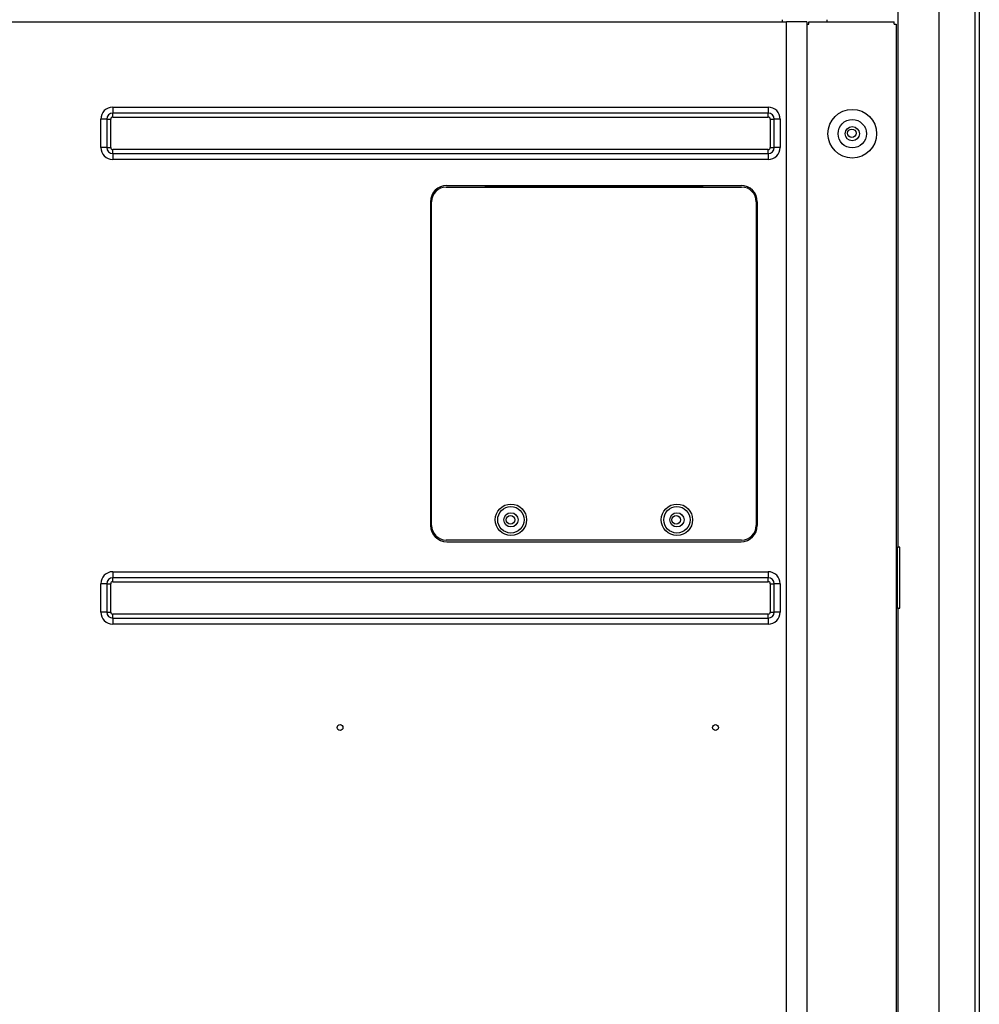
# Model space of a CAD drawing. Units: inches. Extents: x 0 to 7232, y 0 to 5158.
# Drawn here: x 2577 to 3050, y 2172 to 2657 of the extents above; entities that cross this region are included whole.
import ezdxf

# ---------------------------------------------------------------- set-up
doc = ezdxf.new("R2010")
doc.units = ezdxf.units.IN
doc.header["$MEASUREMENT"] = 0
doc.layers.add('LG-PRODUCT', color=3, linetype='Continuous')

# ---------------------------------------------------------------- blocks, each defined once
blk = doc.blocks.new('UX2-2')
at = {"layer": 'LG-PRODUCT'}
for p, q in [((2805.15, 3501.42), (2805.15, 1924.42)), ((2823.15, 1924.42), (2823.15, 3501.42)), ((2825.15, 3502.17), (2825.15, 1924.42)), ((2785.15, 2998.42), (2785.15, 3457.62)), ((2000.15, 3257.42), (2730.15, 3257.42)), ((2728.15, 3257.42), (2728.15, 3258.42)), ((2730.15, 2017.92), (2730.15, 3257.42)), ((2733.97, 3257.42), (2730.15, 3257.42)), ((2737.22, 3257.42), (2733.97, 3257.42)), ((2739.38, 3257.42), (2737.22, 3257.42)), ((2740.15, 3257.42), (2739.38, 3257.42)), ((2740.15, 3257.42), (2740.15, 2017.92)), ((2741.15, 3256.22), (2741.15, 3257.42)), ((2741.15, 3257.42), (2783.15, 3257.42)), ((2750.15, 3257.42), (2750.15, 3258.42)), ((2783.15, 3256.22), (2783.15, 3257.42)), ((2740.15, 3256.22), (2741.15, 3256.22)), ((2783.15, 3256.22), (2784.15, 3256.22)), ((2784.15, 3256.22), (2784.15, 2018.62)), ((2398.15, 3215.32), (2721.15, 3215.32)), ((2398.15, 3215.32), (2398.15, 3213.42)), ((2398.15, 3213.42), (2398.15, 3212.38)), ((2721.15, 3215.32), (2721.15, 3213.42)), ((2721.15, 3213.42), (2721.15, 3212.38)), ((2392.25, 3195.42), (2392.25, 3209.42)), ((2394.14, 3209.42), (2392.25, 3209.42)), ((2395.19, 3209.42), (2394.14, 3209.42)), ((2395.19, 3209.42), (2395.19, 3195.42)), ((2395.19, 3209.42), (2395.88, 3209.42)), ((2395.88, 3209.42), (2397.15, 3209.42)), ((2397.15, 3195.42), (2397.15, 3209.42)), ((2721.15, 3212.38), (2398.15, 3212.38)), ((2398.15, 3211.69), (2398.15, 3212.38)), ((2398.15, 3210.42), (2398.15, 3211.69)), ((2398.15, 3210.42), (2721.15, 3210.42)), ((2721.15, 3211.69), (2721.15, 3212.38)), ((2721.15, 3210.42), (2721.15, 3211.69)), ((2722.15, 3209.42), (2722.15, 3195.42)), ((2722.15, 3209.42), (2723.41, 3209.42)), ((2723.41, 3209.42), (2724.11, 3209.42)), ((2724.11, 3195.42), (2724.11, 3209.42)), ((2725.15, 3209.42), (2724.11, 3209.42)), ((2727.04, 3209.42), (2725.15, 3209.42)), ((2727.04, 3209.42), (2727.04, 3195.42)), ((2394.14, 3195.42), (2392.25, 3195.42)), ((2395.19, 3195.42), (2394.14, 3195.42)), ((2395.19, 3195.42), (2395.88, 3195.42)), ((2395.88, 3195.42), (2397.15, 3195.42)), ((2721.15, 3194.42), (2398.15, 3194.42)), ((2398.15, 3193.16), (2398.15, 3194.42)), ((2721.15, 3193.16), (2721.15, 3194.42)), ((2722.15, 3195.42), (2723.41, 3195.42)), ((2723.41, 3195.42), (2724.11, 3195.42)), ((2725.15, 3195.42), (2724.11, 3195.42)), ((2727.04, 3195.42), (2725.15, 3195.42)), ((2398.15, 3192.46), (2398.15, 3193.16)), ((2398.15, 3192.46), (2721.15, 3192.46)), ((2398.15, 3192.46), (2398.15, 3191.42)), ((2398.15, 3191.42), (2398.15, 3189.52)), ((2721.15, 3189.52), (2398.15, 3189.52)), ((2721.15, 3192.46), (2721.15, 3193.16)), ((2721.15, 3192.46), (2721.15, 3191.42)), ((2721.15, 3191.42), (2721.15, 3189.52)), ((2562.45, 3175.92), (2708.05, 3175.92)), ((2562.75, 3176.72), (2707.75, 3176.72)), ((2581.75, 3176.42), (2581.75, 3176.72)), ((2581.75, 3176.42), (2688.75, 3176.42)), ((2581.75, 3176.07), (2581.75, 3176.42)), ((2581.75, 3175.92), (2581.75, 3176.07)), ((2688.75, 3176.42), (2688.75, 3176.72)), ((2688.75, 3176.42), (2688.75, 3176.07)), ((2688.75, 3176.07), (2688.75, 3175.92)), ((2554.75, 3168.72), (2554.75, 3009.12)), ((2555.25, 3164.22), (2554.75, 3164.72)), ((2555.25, 3009.12), (2555.25, 3168.72)), ((2715.25, 3168.72), (2715.25, 3009.12)), ((2715.25, 3164.22), (2715.75, 3164.72)), ((2715.75, 3168.72), (2715.75, 3009.12)), ((2708.05, 3001.92), (2562.45, 3001.92)), ((2562.75, 3001.12), (2707.75, 3001.12)), ((2784.15, 2998.42), (2785.15, 2998.42)), ((2784.72, 2998.4), (2784.72, 2968.41)), ((2785.99, 2998.42), (2785.15, 2998.42)), ((2785.99, 2968.42), (2785.99, 2998.42)), ((2398.15, 2986.32), (2721.15, 2986.32)), ((2398.15, 2986.32), (2398.15, 2984.42)), ((2721.15, 2986.32), (2721.15, 2984.42)), ((2392.25, 2966.42), (2392.25, 2980.42)), ((2394.14, 2980.42), (2392.25, 2980.42)), ((2395.19, 2980.42), (2394.14, 2980.42)), ((2395.19, 2980.42), (2395.19, 2966.42)), ((2395.19, 2980.42), (2395.88, 2980.42)), ((2395.88, 2980.42), (2397.15, 2980.42)), ((2397.15, 2966.42), (2397.15, 2980.42)), ((2398.15, 2984.42), (2398.15, 2983.38)), ((2721.15, 2983.38), (2398.15, 2983.38)), ((2398.15, 2982.69), (2398.15, 2983.38)), ((2398.15, 2981.42), (2398.15, 2982.69)), ((2398.15, 2981.42), (2721.15, 2981.42)), ((2721.15, 2984.42), (2721.15, 2983.38)), ((2721.15, 2982.69), (2721.15, 2983.38)), ((2721.15, 2981.42), (2721.15, 2982.69)), ((2722.15, 2980.42), (2722.15, 2966.42)), ((2722.15, 2980.42), (2723.41, 2980.42)), ((2723.41, 2980.42), (2724.11, 2980.42)), ((2724.11, 2966.42), (2724.11, 2980.42)), ((2725.15, 2980.42), (2724.11, 2980.42)), ((2727.04, 2980.42), (2725.15, 2980.42)), ((2727.04, 2980.42), (2727.04, 2966.42)), ((2394.14, 2966.42), (2392.25, 2966.42)), ((2395.19, 2966.42), (2394.14, 2966.42)), ((2395.19, 2966.42), (2395.88, 2966.42)), ((2395.88, 2966.42), (2397.15, 2966.42)), ((2721.15, 2965.42), (2398.15, 2965.42)), ((2398.15, 2964.16), (2398.15, 2965.42)), ((2721.15, 2964.16), (2721.15, 2965.42)), ((2722.15, 2966.42), (2723.41, 2966.42)), ((2723.41, 2966.42), (2724.11, 2966.42)), ((2725.15, 2966.42), (2724.11, 2966.42)), ((2727.04, 2966.42), (2725.15, 2966.42)), ((2785.15, 2968.42), (2784.15, 2968.42)), ((2785.15, 2558.42), (2785.15, 2968.42)), ((2785.15, 2968.42), (2785.99, 2968.42)), ((2398.15, 2963.46), (2398.15, 2964.16)), ((2398.15, 2963.46), (2721.15, 2963.46)), ((2398.15, 2963.46), (2398.15, 2962.42)), ((2398.15, 2962.42), (2398.15, 2960.52)), ((2721.15, 2960.52), (2398.15, 2960.52)), ((2721.15, 2963.46), (2721.15, 2964.16)), ((2721.15, 2963.46), (2721.15, 2962.42)), ((2721.15, 2962.42), (2721.15, 2960.52))]:
    blk.add_line(p, q, dxfattribs=at)
for centre, radius in [((2762.55, 3202.22), 12), ((2762.55, 3202.22), 7), ((2762.55, 3202.22), 3.5), ((2762.35, 3202.42), 2.1), ((2594.35, 3011.92), 7.75), ((2676.15, 3011.92), 7.75), ((2594.35, 3011.92), 6.5), ((2594.35, 3011.92), 3.5), ((2594.15, 3011.92), 2.1), ((2676.15, 3011.92), 6.5), ((2676.15, 3011.92), 3.5), ((2675.75, 3011.92), 2.1), ((2510.15, 2909.52), 1.44), ((2695.15, 2909.52), 1.44)]:
    blk.add_circle(centre, radius, dxfattribs=at)
for centre, radius, start, end in [((2398.15, 3209.42), 5.9, 90, 180), ((2721.15, 3209.42), 5.9, 0, 90), ((2398.15, 3209.42), 2.96, 90, 180), ((2398.15, 3209.42), 1, 90, 180), ((2721.15, 3209.42), 2.96, 0, 90), ((2721.15, 3209.42), 1, 0, 90), ((2398.15, 3195.42), 5.9, 180, 270), ((2398.15, 3195.42), 2.96, 180, 270), ((2398.15, 3195.42), 1, 180, 270), ((2721.15, 3195.42), 5.9, 270, 0), ((2721.15, 3195.42), 2.96, 270, 0), ((2721.15, 3195.42), 1, 270, 0), ((2562.75, 3168.72), 8, 90, 180), ((2562.45, 3168.72), 7.2, 90, 180), ((2707.75, 3168.72), 8, 0, 90), ((2708.05, 3168.72), 7.2, 0, 90), ((2562.75, 3009.12), 8, 180, 270), ((2562.45, 3009.12), 7.2, 180, 270), ((2707.75, 3009.12), 8, 270, 0), ((2708.05, 3009.12), 7.2, 270, 0), ((2398.15, 2980.42), 5.9, 90, 180), ((2721.15, 2980.42), 5.9, 0, 90), ((2398.15, 2980.42), 2.96, 90, 180), ((2398.15, 2980.42), 1, 90, 180), ((2721.15, 2980.42), 2.96, 0, 90), ((2721.15, 2980.42), 1, 0, 90), ((2398.15, 2966.42), 5.9, 180, 270), ((2398.15, 2966.42), 2.96, 180, 270), ((2398.15, 2966.42), 1, 180, 270), ((2721.15, 2966.42), 5.9, 270, 0), ((2721.15, 2966.42), 2.96, 270, 0), ((2721.15, 2966.42), 1, 270, 0)]:
    blk.add_arc(centre, radius, start, end, dxfattribs=at)

msp = doc.modelspace()

# ---------------------------------------------------------------- block references
at = {"layer": 'LG-PRODUCT'}
msp.add_blockref('UX2-2', (224.56, -601.42), dxfattribs=at)

doc.saveas('drawing.dxf')
